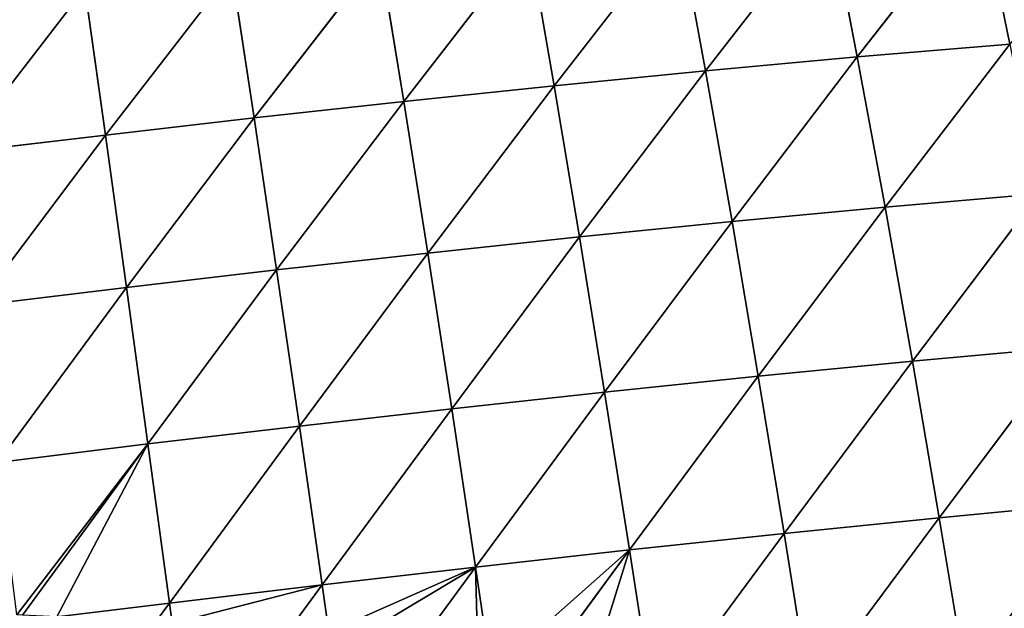
# Model space of a CAD drawing. Extents: x 3446 to 5005, y 1922 to 2416.
# Drawn here: x 4210 to 4289, y 2253 to 2300 of the extents above; entities that cross this region are included whole.
import ezdxf

# ---------------------------------------------------------------- set-up
doc = ezdxf.new("R2010")
doc.units = 0
doc.layers.get('0').update_dxf_attribs({"color": 13, "linetype": 'CONTINUOUS'})

# ---------------------------------------------------------------- blocks, each defined once
blk = doc.blocks.new('SKUPINA_28')
at = {"color": 37}
for p, q in [((301.733, 387.776, 106.765), (291.837, 375.09, 124.582)), ((289.576, 386.777, 111.133), (279.615, 373.971, 128.761)), ((289.576, 386.777, 111.133), (291.837, 375.09, 124.582)), ((277.467, 385.677, 114.794), (267.449, 372.772, 132.226)), ((277.467, 385.677, 114.794), (279.615, 373.971, 128.761)), ((265.417, 384.493, 117.835), (255.346, 371.505, 135.047)), ((265.417, 384.493, 117.835), (267.449, 372.772, 132.226)), ((253.433, 383.245, 120.328), (243.299, 370.181, 137.279)), ((253.433, 383.245, 120.328), (255.346, 371.505, 135.047)), ((241.506, 381.944, 122.333), (231.342, 368.81, 138.952)), ((241.506, 381.944, 122.333), (243.299, 370.181, 137.279)), ((229.677, 380.605, 123.885), (219.483, 367.397, 140.087)), ((229.677, 380.605, 123.885), (231.342, 368.81, 138.952)), ((304.102, 376.112, 119.608), (291.837, 375.09, 124.582)), ((304.102, 376.112, 119.608), (294.076, 363, 136.5)), ((291.837, 375.09, 124.582), (279.615, 373.971, 128.761)), ((291.837, 375.09, 124.582), (281.755, 361.843, 141.125)), ((291.837, 375.09, 124.582), (294.076, 363, 136.5)), ((279.615, 373.971, 128.761), (267.449, 372.772, 132.226)), ((279.615, 373.971, 128.761), (269.485, 360.611, 144.955)), ((279.615, 373.971, 128.761), (281.755, 361.843, 141.125)), ((267.449, 372.772, 132.226), (255.346, 371.505, 135.047)), ((267.449, 372.772, 132.226), (257.275, 359.313, 148.055)), ((267.449, 372.772, 132.226), (269.485, 360.611, 144.955)), ((255.346, 371.505, 135.047), (243.299, 370.181, 137.279)), ((255.346, 371.505, 135.047), (245.116, 357.957, 150.478)), ((255.346, 371.505, 135.047), (257.275, 359.313, 148.055)), ((243.299, 370.181, 137.279), (231.342, 368.81, 138.952)), ((243.299, 370.181, 137.279), (233.041, 356.551, 152.252)), ((243.299, 370.181, 137.279), (245.116, 357.957, 150.478)), ((231.342, 368.81, 138.952), (219.483, 367.397, 140.087)), ((231.342, 368.81, 138.952), (221.054, 355.1, 153.395)), ((231.342, 368.81, 138.952), (233.041, 356.551, 152.252)), ((306.436, 364.069, 131.004), (294.076, 363, 136.5)), ((306.436, 364.069, 131.004), (296.277, 350.623, 146.901)), ((294.076, 363, 136.5), (281.755, 361.843, 141.125)), ((294.076, 363, 136.5), (283.87, 349.416, 151.901)), ((294.076, 363, 136.5), (296.277, 350.623, 146.901)), ((281.755, 361.843, 141.125), (269.485, 360.611, 144.955)), ((281.755, 361.843, 141.125), (271.509, 348.14, 156.038)), ((281.755, 361.843, 141.125), (283.87, 349.416, 151.901)), ((269.485, 360.611, 144.955), (257.275, 359.313, 148.055)), ((269.485, 360.611, 144.955), (259.202, 346.804, 159.372)), ((269.485, 360.611, 144.955), (271.509, 348.14, 156.038)), ((257.275, 359.313, 148.055), (245.116, 357.957, 150.478)), ((257.275, 359.313, 148.055), (246.944, 345.413, 161.954)), ((257.275, 359.313, 148.055), (259.202, 346.804, 159.372)), ((245.116, 357.957, 150.478), (233.041, 356.551, 152.252)), ((245.116, 357.957, 150.478), (234.76, 343.974, 163.811)), ((245.116, 357.957, 150.478), (246.944, 345.413, 161.954)), ((233.041, 356.551, 152.252), (221.054, 355.1, 153.395)), ((233.041, 356.551, 152.252), (222.656, 342.49, 164.96)), ((233.041, 356.551, 152.252), (234.76, 343.974, 163.811)), ((308.718, 351.752, 140.963), (296.277, 350.623, 146.901)), ((308.718, 351.752, 140.963), (298.432, 338.042, 155.823)), ((296.277, 350.623, 146.901), (283.87, 349.416, 151.901)), ((296.277, 350.623, 146.901), (285.951, 336.777, 161.135)), ((296.277, 350.623, 146.901), (298.432, 338.042, 155.823)), ((283.87, 349.416, 151.901), (271.509, 348.14, 156.038)), ((283.87, 349.416, 151.901), (273.511, 335.453, 165.526)), ((283.87, 349.416, 151.901), (285.951, 336.777, 161.135)), ((271.509, 348.14, 156.038), (259.202, 346.804, 159.372)), ((271.509, 348.14, 156.038), (261.119, 334.076, 169.056)), ((271.509, 348.14, 156.038), (273.511, 335.453, 165.526)), ((259.202, 346.804, 159.372), (246.944, 345.413, 161.954)), ((259.202, 346.804, 159.372), (248.772, 332.65, 171.771)), ((259.202, 346.804, 159.372), (261.119, 334.076, 169.056)), ((246.944, 345.413, 161.954), (234.76, 343.974, 163.811)), ((246.944, 345.413, 161.954), (236.491, 331.181, 173.696)), ((246.944, 345.413, 161.954), (248.772, 332.65, 171.771)), ((234.76, 343.974, 163.811), (222.656, 342.49, 164.96)), ((234.76, 343.974, 163.811), (224.68, 330.216, 174.428)), ((234.76, 343.974, 163.811), (236.491, 331.181, 173.696)), ((310.941, 339.239, 149.521), (298.432, 338.042, 155.823)), ((298.432, 338.042, 155.823), (285.951, 336.777, 161.135)), ((298.432, 338.042, 155.823), (287.991, 324.002, 168.878)), ((298.432, 338.042, 155.823), (300.535, 325.326, 163.311)), ((285.951, 336.777, 161.135), (273.511, 335.453, 165.526)), ((285.951, 336.777, 161.135), (275.484, 322.628, 173.479)), ((285.951, 336.777, 161.135), (287.991, 324.002, 168.878)), ((273.511, 335.453, 165.526), (261.119, 334.076, 169.056)), ((273.511, 335.453, 165.526), (265.157, 324.113, 174.798)), ((273.511, 335.453, 165.526), (275.484, 322.628, 173.479)), ((261.119, 334.076, 169.056), (248.772, 332.65, 171.771)), ((261.119, 334.076, 169.056), (256.305, 327.524, 174.06)), ((261.119, 334.076, 169.056), (262.373, 325.587, 174.41)), ((248.772, 332.65, 171.771), (236.491, 331.181, 173.696)), ((248.772, 332.65, 171.771), (246.112, 329.019, 174.346)), ((248.772, 332.65, 171.771), (249.31, 328.84, 174.2)), ((236.491, 331.181, 173.696), (227.445, 330.062, 174.55)), ((236.491, 331.181, 173.696), (235.35, 329.62, 174.715)), ((236.491, 331.181, 173.696), (236.71, 329.544, 174.745))]:
    blk.add_line(p, q, dxfattribs=at)
mesh = blk.add_polyface(dxfattribs=at)
corners = [(304.102, 376.112, 119.608), (301.733, 387.776, 106.765), (313.919, 388.649, 101.594)]
mesh.append_faces([[corners[k] for k in face] for face in [(0, 1, 2)]], dxfattribs={"color": 37})
mesh = blk.add_polyface(dxfattribs=at)
corners = [(291.837, 375.09, 124.582), (289.576, 386.777, 111.133), (301.733, 387.776, 106.765)]
mesh.append_faces([[corners[k] for k in face] for face in [(0, 1, 2)]], dxfattribs={"color": 37})
mesh = blk.add_polyface(dxfattribs=at)
corners = [(291.837, 375.09, 124.582), (301.733, 387.776, 106.765), (304.102, 376.112, 119.608)]
mesh.append_faces([[corners[k] for k in face] for face in [(0, 1, 2)]], dxfattribs={"color": 37})
mesh = blk.add_polyface(dxfattribs=at)
corners = [(279.615, 373.971, 128.761), (277.467, 385.677, 114.794), (289.576, 386.777, 111.133)]
mesh.append_faces([[corners[k] for k in face] for face in [(0, 1, 2)]], dxfattribs={"color": 37})
mesh = blk.add_polyface(dxfattribs=at)
corners = [(279.615, 373.971, 128.761), (289.576, 386.777, 111.133), (291.837, 375.09, 124.582)]
mesh.append_faces([[corners[k] for k in face] for face in [(0, 1, 2)]], dxfattribs={"color": 37})
mesh = blk.add_polyface(dxfattribs=at)
corners = [(267.449, 372.772, 132.226), (265.417, 384.493, 117.835), (277.467, 385.677, 114.794)]
mesh.append_faces([[corners[k] for k in face] for face in [(0, 1, 2)]], dxfattribs={"color": 37})
mesh = blk.add_polyface(dxfattribs=at)
corners = [(267.449, 372.772, 132.226), (277.467, 385.677, 114.794), (279.615, 373.971, 128.761)]
mesh.append_faces([[corners[k] for k in face] for face in [(0, 1, 2)]], dxfattribs={"color": 37})
mesh = blk.add_polyface(dxfattribs=at)
corners = [(255.346, 371.505, 135.047), (253.433, 383.245, 120.328), (265.417, 384.493, 117.835)]
mesh.append_faces([[corners[k] for k in face] for face in [(0, 1, 2)]], dxfattribs={"color": 37})
mesh = blk.add_polyface(dxfattribs=at)
corners = [(255.346, 371.505, 135.047), (265.417, 384.493, 117.835), (267.449, 372.772, 132.226)]
mesh.append_faces([[corners[k] for k in face] for face in [(0, 1, 2)]], dxfattribs={"color": 37})
mesh = blk.add_polyface(dxfattribs=at)
corners = [(243.299, 370.181, 137.279), (241.506, 381.944, 122.333), (253.433, 383.245, 120.328)]
mesh.append_faces([[corners[k] for k in face] for face in [(0, 1, 2)]], dxfattribs={"color": 37})
mesh = blk.add_polyface(dxfattribs=at)
corners = [(243.299, 370.181, 137.279), (253.433, 383.245, 120.328), (255.346, 371.505, 135.047)]
mesh.append_faces([[corners[k] for k in face] for face in [(0, 1, 2)]], dxfattribs={"color": 37})
mesh = blk.add_polyface(dxfattribs=at)
corners = [(231.342, 368.81, 138.952), (229.677, 380.605, 123.885), (241.506, 381.944, 122.333)]
mesh.append_faces([[corners[k] for k in face] for face in [(0, 1, 2)]], dxfattribs={"color": 37})
mesh = blk.add_polyface(dxfattribs=at)
corners = [(231.342, 368.81, 138.952), (241.506, 381.944, 122.333), (243.299, 370.181, 137.279)]
mesh.append_faces([[corners[k] for k in face] for face in [(0, 1, 2)]], dxfattribs={"color": 37})
mesh = blk.add_polyface(dxfattribs=at)
corners = [(219.483, 367.397, 140.087), (217.955, 379.236, 125.006), (229.677, 380.605, 123.885)]
mesh.append_faces([[corners[k] for k in face] for face in [(0, 1, 2)]], dxfattribs={"color": 37})
mesh = blk.add_polyface(dxfattribs=at)
corners = [(219.483, 367.397, 140.087), (229.677, 380.605, 123.885), (231.342, 368.81, 138.952)]
mesh.append_faces([[corners[k] for k in face] for face in [(0, 1, 2)]], dxfattribs={"color": 37})
mesh = blk.add_polyface(dxfattribs=at)
corners = [(294.076, 363, 136.5), (291.837, 375.09, 124.582), (304.102, 376.112, 119.608)]
mesh.append_faces([[corners[k] for k in face] for face in [(0, 1, 2)]], dxfattribs={"color": 37})
mesh = blk.add_polyface(dxfattribs=at)
corners = [(294.076, 363, 136.5), (304.102, 376.112, 119.608), (306.436, 364.069, 131.004)]
mesh.append_faces([[corners[k] for k in face] for face in [(0, 1, 2)]], dxfattribs={"color": 37})
mesh = blk.add_polyface(dxfattribs=at)
corners = [(281.755, 361.843, 141.125), (279.615, 373.971, 128.761), (291.837, 375.09, 124.582)]
mesh.append_faces([[corners[k] for k in face] for face in [(0, 1, 2)]], dxfattribs={"color": 37})
mesh = blk.add_polyface(dxfattribs=at)
corners = [(281.755, 361.843, 141.125), (291.837, 375.09, 124.582), (294.076, 363, 136.5)]
mesh.append_faces([[corners[k] for k in face] for face in [(0, 1, 2)]], dxfattribs={"color": 37})
mesh = blk.add_polyface(dxfattribs=at)
corners = [(269.485, 360.611, 144.955), (267.449, 372.772, 132.226), (279.615, 373.971, 128.761)]
mesh.append_faces([[corners[k] for k in face] for face in [(0, 1, 2)]], dxfattribs={"color": 37})
mesh = blk.add_polyface(dxfattribs=at)
corners = [(269.485, 360.611, 144.955), (279.615, 373.971, 128.761), (281.755, 361.843, 141.125)]
mesh.append_faces([[corners[k] for k in face] for face in [(0, 1, 2)]], dxfattribs={"color": 37})
mesh = blk.add_polyface(dxfattribs=at)
corners = [(257.275, 359.313, 148.055), (255.346, 371.505, 135.047), (267.449, 372.772, 132.226)]
mesh.append_faces([[corners[k] for k in face] for face in [(0, 1, 2)]], dxfattribs={"color": 37})
mesh = blk.add_polyface(dxfattribs=at)
corners = [(257.275, 359.313, 148.055), (267.449, 372.772, 132.226), (269.485, 360.611, 144.955)]
mesh.append_faces([[corners[k] for k in face] for face in [(0, 1, 2)]], dxfattribs={"color": 37})
mesh = blk.add_polyface(dxfattribs=at)
corners = [(245.116, 357.957, 150.478), (243.299, 370.181, 137.279), (255.346, 371.505, 135.047)]
mesh.append_faces([[corners[k] for k in face] for face in [(0, 1, 2)]], dxfattribs={"color": 37})
mesh = blk.add_polyface(dxfattribs=at)
corners = [(245.116, 357.957, 150.478), (255.346, 371.505, 135.047), (257.275, 359.313, 148.055)]
mesh.append_faces([[corners[k] for k in face] for face in [(0, 1, 2)]], dxfattribs={"color": 37})
mesh = blk.add_polyface(dxfattribs=at)
corners = [(233.041, 356.551, 152.252), (231.342, 368.81, 138.952), (243.299, 370.181, 137.279)]
mesh.append_faces([[corners[k] for k in face] for face in [(0, 1, 2)]], dxfattribs={"color": 37})
mesh = blk.add_polyface(dxfattribs=at)
corners = [(233.041, 356.551, 152.252), (243.299, 370.181, 137.279), (245.116, 357.957, 150.478)]
mesh.append_faces([[corners[k] for k in face] for face in [(0, 1, 2)]], dxfattribs={"color": 37})
mesh = blk.add_polyface(dxfattribs=at)
corners = [(221.054, 355.1, 153.395), (219.483, 367.397, 140.087), (231.342, 368.81, 138.952)]
mesh.append_faces([[corners[k] for k in face] for face in [(0, 1, 2)]], dxfattribs={"color": 37})
mesh = blk.add_polyface(dxfattribs=at)
corners = [(221.054, 355.1, 153.395), (231.342, 368.81, 138.952), (233.041, 356.551, 152.252)]
mesh.append_faces([[corners[k] for k in face] for face in [(0, 1, 2)]], dxfattribs={"color": 37})
mesh = blk.add_polyface(dxfattribs=at)
corners = [(306.436, 364.069, 131.004), (296.277, 350.623, 146.901), (294.076, 363, 136.5)]
mesh.append_faces([[corners[k] for k in face] for face in [(0, 1, 2)]], dxfattribs={"color": 37})
mesh = blk.add_polyface(dxfattribs=at)
corners = [(308.718, 351.752, 140.963), (296.277, 350.623, 146.901), (306.436, 364.069, 131.004)]
mesh.append_faces([[corners[k] for k in face] for face in [(0, 1, 2)]], dxfattribs={"color": 37})
mesh = blk.add_polyface(dxfattribs=at)
corners = [(294.076, 363, 136.5), (283.87, 349.416, 151.901), (281.755, 361.843, 141.125)]
mesh.append_faces([[corners[k] for k in face] for face in [(0, 1, 2)]], dxfattribs={"color": 37})
mesh = blk.add_polyface(dxfattribs=at)
corners = [(296.277, 350.623, 146.901), (283.87, 349.416, 151.901), (294.076, 363, 136.5)]
mesh.append_faces([[corners[k] for k in face] for face in [(0, 1, 2)]], dxfattribs={"color": 37})
mesh = blk.add_polyface(dxfattribs=at)
corners = [(281.755, 361.843, 141.125), (271.509, 348.14, 156.038), (269.485, 360.611, 144.955)]
mesh.append_faces([[corners[k] for k in face] for face in [(0, 1, 2)]], dxfattribs={"color": 37})
mesh = blk.add_polyface(dxfattribs=at)
corners = [(283.87, 349.416, 151.901), (271.509, 348.14, 156.038), (281.755, 361.843, 141.125)]
mesh.append_faces([[corners[k] for k in face] for face in [(0, 1, 2)]], dxfattribs={"color": 37})
mesh = blk.add_polyface(dxfattribs=at)
corners = [(269.485, 360.611, 144.955), (259.202, 346.804, 159.372), (257.275, 359.313, 148.055)]
mesh.append_faces([[corners[k] for k in face] for face in [(0, 1, 2)]], dxfattribs={"color": 37})
mesh = blk.add_polyface(dxfattribs=at)
corners = [(271.509, 348.14, 156.038), (259.202, 346.804, 159.372), (269.485, 360.611, 144.955)]
mesh.append_faces([[corners[k] for k in face] for face in [(0, 1, 2)]], dxfattribs={"color": 37})
mesh = blk.add_polyface(dxfattribs=at)
corners = [(257.275, 359.313, 148.055), (246.944, 345.413, 161.954), (245.116, 357.957, 150.478)]
mesh.append_faces([[corners[k] for k in face] for face in [(0, 1, 2)]], dxfattribs={"color": 37})
mesh = blk.add_polyface(dxfattribs=at)
corners = [(259.202, 346.804, 159.372), (246.944, 345.413, 161.954), (257.275, 359.313, 148.055)]
mesh.append_faces([[corners[k] for k in face] for face in [(0, 1, 2)]], dxfattribs={"color": 37})
mesh = blk.add_polyface(dxfattribs=at)
corners = [(245.116, 357.957, 150.478), (234.76, 343.974, 163.811), (233.041, 356.551, 152.252)]
mesh.append_faces([[corners[k] for k in face] for face in [(0, 1, 2)]], dxfattribs={"color": 37})
mesh = blk.add_polyface(dxfattribs=at)
corners = [(246.944, 345.413, 161.954), (234.76, 343.974, 163.811), (245.116, 357.957, 150.478)]
mesh.append_faces([[corners[k] for k in face] for face in [(0, 1, 2)]], dxfattribs={"color": 37})
mesh = blk.add_polyface(dxfattribs=at)
corners = [(233.041, 356.551, 152.252), (222.656, 342.49, 164.96), (221.054, 355.1, 153.395)]
mesh.append_faces([[corners[k] for k in face] for face in [(0, 1, 2)]], dxfattribs={"color": 37})
mesh = blk.add_polyface(dxfattribs=at)
corners = [(234.76, 343.974, 163.811), (222.656, 342.49, 164.96), (233.041, 356.551, 152.252)]
mesh.append_faces([[corners[k] for k in face] for face in [(0, 1, 2)]], dxfattribs={"color": 37})
mesh = blk.add_polyface(dxfattribs=at)
corners = [(308.718, 351.752, 140.963), (298.432, 338.042, 155.823), (296.277, 350.623, 146.901)]
mesh.append_faces([[corners[k] for k in face] for face in [(0, 1, 2)]], dxfattribs={"color": 37})
mesh = blk.add_polyface(dxfattribs=at)
corners = [(310.941, 339.239, 149.521), (298.432, 338.042, 155.823), (308.718, 351.752, 140.963)]
mesh.append_faces([[corners[k] for k in face] for face in [(0, 1, 2)]], dxfattribs={"color": 37})
mesh = blk.add_polyface(dxfattribs=at)
corners = [(296.277, 350.623, 146.901), (285.951, 336.777, 161.135), (283.87, 349.416, 151.901)]
mesh.append_faces([[corners[k] for k in face] for face in [(0, 1, 2)]], dxfattribs={"color": 37})
mesh = blk.add_polyface(dxfattribs=at)
corners = [(298.432, 338.042, 155.823), (285.951, 336.777, 161.135), (296.277, 350.623, 146.901)]
mesh.append_faces([[corners[k] for k in face] for face in [(0, 1, 2)]], dxfattribs={"color": 37})
mesh = blk.add_polyface(dxfattribs=at)
corners = [(283.87, 349.416, 151.901), (273.511, 335.453, 165.526), (271.509, 348.14, 156.038)]
mesh.append_faces([[corners[k] for k in face] for face in [(0, 1, 2)]], dxfattribs={"color": 37})
mesh = blk.add_polyface(dxfattribs=at)
corners = [(285.951, 336.777, 161.135), (273.511, 335.453, 165.526), (283.87, 349.416, 151.901)]
mesh.append_faces([[corners[k] for k in face] for face in [(0, 1, 2)]], dxfattribs={"color": 37})
mesh = blk.add_polyface(dxfattribs=at)
corners = [(271.509, 348.14, 156.038), (261.119, 334.076, 169.056), (259.202, 346.804, 159.372)]
mesh.append_faces([[corners[k] for k in face] for face in [(0, 1, 2)]], dxfattribs={"color": 37})
mesh = blk.add_polyface(dxfattribs=at)
corners = [(273.511, 335.453, 165.526), (261.119, 334.076, 169.056), (271.509, 348.14, 156.038)]
mesh.append_faces([[corners[k] for k in face] for face in [(0, 1, 2)]], dxfattribs={"color": 37})
mesh = blk.add_polyface(dxfattribs=at)
corners = [(259.202, 346.804, 159.372), (248.772, 332.65, 171.771), (246.944, 345.413, 161.954)]
mesh.append_faces([[corners[k] for k in face] for face in [(0, 1, 2)]], dxfattribs={"color": 37})
mesh = blk.add_polyface(dxfattribs=at)
corners = [(261.119, 334.076, 169.056), (248.772, 332.65, 171.771), (259.202, 346.804, 159.372)]
mesh.append_faces([[corners[k] for k in face] for face in [(0, 1, 2)]], dxfattribs={"color": 37})
mesh = blk.add_polyface(dxfattribs=at)
corners = [(246.944, 345.413, 161.954), (236.491, 331.181, 173.696), (234.76, 343.974, 163.811)]
mesh.append_faces([[corners[k] for k in face] for face in [(0, 1, 2)]], dxfattribs={"color": 37})
mesh = blk.add_polyface(dxfattribs=at)
corners = [(248.772, 332.65, 171.771), (236.491, 331.181, 173.696), (246.944, 345.413, 161.954)]
mesh.append_faces([[corners[k] for k in face] for face in [(0, 1, 2)]], dxfattribs={"color": 37})
mesh = blk.add_polyface(dxfattribs=at)
corners = [(234.76, 343.974, 163.811), (224.208, 330.243, 174.407), (222.656, 342.49, 164.96), (224.68, 330.216, 174.428)]
mesh.append_faces([[corners[k] for k in face] for face in [(0, 1, 2), (1, 0, 3)]], dxfattribs={"vtx0": -1, "color": 37})
mesh = blk.add_polyface(dxfattribs=at)
corners = [(234.76, 343.974, 163.811), (227.445, 330.062, 174.55), (224.68, 330.216, 174.428), (236.491, 331.181, 173.696)]
mesh.append_faces([[corners[k] for k in face] for face in [(0, 1, 2), (1, 0, 3)]], dxfattribs={"vtx0": -1, "color": 37})
mesh = blk.add_polyface(dxfattribs=at)
corners = [(310.941, 339.239, 149.521), (300.535, 325.326, 163.311), (298.432, 338.042, 155.823)]
mesh.append_faces([[corners[k] for k in face] for face in [(0, 1, 2)]], dxfattribs={"color": 37})
mesh = blk.add_polyface(dxfattribs=at)
corners = [(313.1, 326.594, 156.714), (300.535, 325.326, 163.311), (310.941, 339.239, 149.521)]
mesh.append_faces([[corners[k] for k in face] for face in [(0, 1, 2)]], dxfattribs={"color": 37})
mesh = blk.add_polyface(dxfattribs=at)
corners = [(298.432, 338.042, 155.823), (287.991, 324.002, 168.878), (285.951, 336.777, 161.135)]
mesh.append_faces([[corners[k] for k in face] for face in [(0, 1, 2)]], dxfattribs={"color": 37})
mesh = blk.add_polyface(dxfattribs=at)
corners = [(300.535, 325.326, 163.311), (287.991, 324.002, 168.878), (298.432, 338.042, 155.823)]
mesh.append_faces([[corners[k] for k in face] for face in [(0, 1, 2)]], dxfattribs={"color": 37})
mesh = blk.add_polyface(dxfattribs=at)
corners = [(285.951, 336.777, 161.135), (275.484, 322.628, 173.479), (273.511, 335.453, 165.526)]
mesh.append_faces([[corners[k] for k in face] for face in [(0, 1, 2)]], dxfattribs={"color": 37})
mesh = blk.add_polyface(dxfattribs=at)
corners = [(287.991, 324.002, 168.878), (275.484, 322.628, 173.479), (285.951, 336.777, 161.135)]
mesh.append_faces([[corners[k] for k in face] for face in [(0, 1, 2)]], dxfattribs={"color": 37})
mesh = blk.add_polyface(dxfattribs=at)
corners = [(273.511, 335.453, 165.526), (262.373, 325.587, 174.41), (261.119, 334.076, 169.056), (265.157, 324.113, 174.798)]
mesh.append_faces([[corners[k] for k in face] for face in [(0, 1, 2), (1, 0, 3)]], dxfattribs={"vtx0": -1, "color": 37})
mesh = blk.add_polyface(dxfattribs=at)
corners = [(273.511, 335.453, 165.526), (269.292, 321.924, 175.313), (265.157, 324.113, 174.798), (275.484, 322.628, 173.479)]
mesh.append_faces([[corners[k] for k in face] for face in [(0, 1, 2), (1, 0, 3)]], dxfattribs={"vtx0": -1, "color": 37})
mesh = blk.add_polyface(dxfattribs=at)
corners = [(261.119, 334.076, 169.056), (249.31, 328.84, 174.2), (248.772, 332.65, 171.771), (252.108, 328.684, 173.901), (256.305, 327.524, 174.06)]
mesh.append_faces([[corners[k] for k in face] for face in [(0, 1, 2), (3, 0, 4)]], dxfattribs={"vtx0": -1, "color": 37})
mesh.append_faces([[corners[k] for k in face] for face in [(1, 0, 3)]], dxfattribs={"vtx0": -1, "vtx1": -1, "color": 37})
mesh = blk.add_polyface(dxfattribs=at)
corners = [(261.119, 334.076, 169.056), (261.343, 326.132, 174.209), (256.305, 327.524, 174.06), (262.373, 325.587, 174.41)]
mesh.append_faces([[corners[k] for k in face] for face in [(0, 1, 2), (1, 0, 3)]], dxfattribs={"vtx0": -1, "color": 37})
mesh = blk.add_polyface(dxfattribs=at)
corners = [(248.772, 332.65, 171.771), (236.71, 329.544, 174.745), (236.491, 331.181, 173.696), (246.112, 329.019, 174.346)]
mesh.append_faces([[corners[k] for k in face] for face in [(0, 1, 2), (1, 0, 3)]], dxfattribs={"vtx0": -1, "color": 37})
mesh = blk.add_polyface(dxfattribs=at)
corners = [(249.31, 328.84, 174.2), (246.112, 329.019, 174.346), (248.772, 332.65, 171.771)]
mesh.append_faces([[corners[k] for k in face] for face in [(0, 1, 2)]], dxfattribs={"color": 37})
mesh = blk.add_polyface(dxfattribs=at)
corners = [(236.491, 331.181, 173.696), (235.35, 329.62, 174.715), (227.445, 330.062, 174.55)]
mesh.append_faces([[corners[k] for k in face] for face in [(0, 1, 2)]], dxfattribs={"color": 37})
mesh = blk.add_polyface(dxfattribs=at)
corners = [(236.71, 329.544, 174.745), (235.35, 329.62, 174.715), (236.491, 331.181, 173.696)]
mesh.append_faces([[corners[k] for k in face] for face in [(0, 1, 2)]], dxfattribs={"color": 37})

msp = doc.modelspace()

# ---------------------------------------------------------------- block references
msp.add_blockref('SKUPINA_28', (3985.497, 1922.042))

doc.saveas('drawing.dxf')
